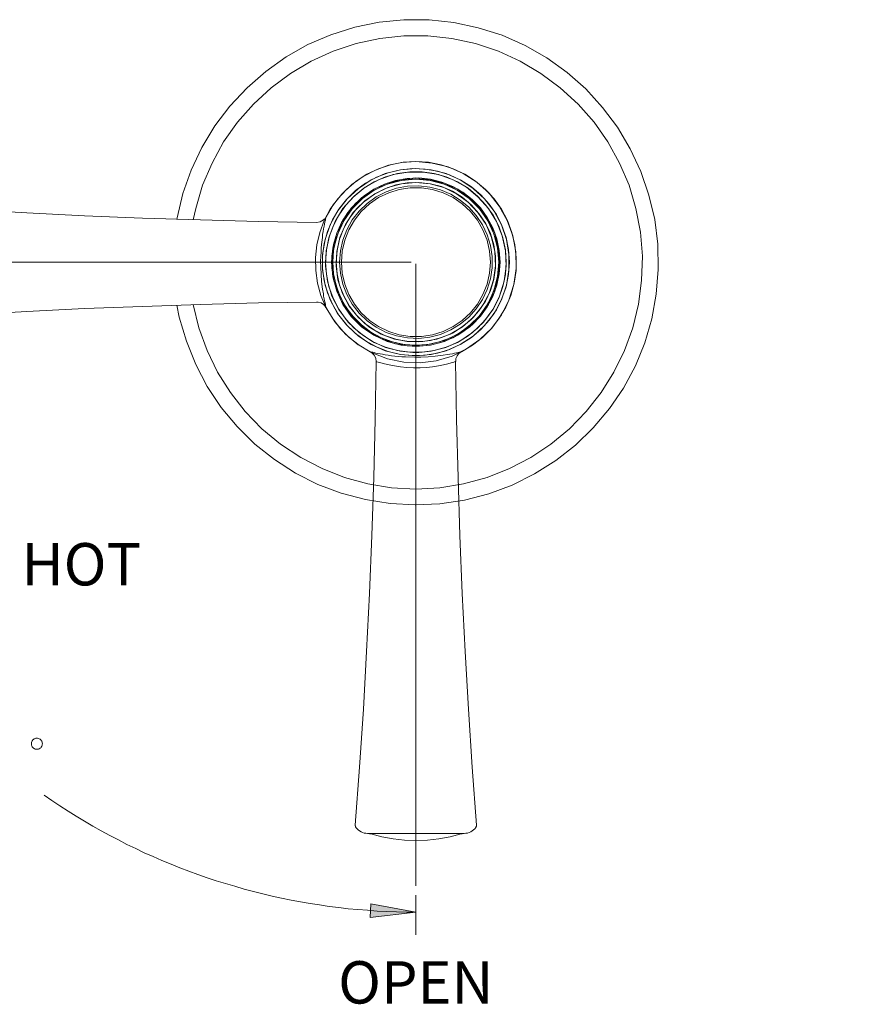
# Model space of a CAD drawing. Units: inches. Extents: x 2203.4 to 2237.2, y 754.4 to 774.7.
# Drawn here: x 2206.5 to 2211.2, y 769.3 to 774.7 of the extents above; entities that cross this region are included whole.
import ezdxf

# ---------------------------------------------------------------- set-up
doc = ezdxf.new("R2010")
doc.units = ezdxf.units.IN
doc.header["$MEASUREMENT"] = 0
for name, pattern in [('AI-Linetype-10', [36.000001, 18, -3.6, 3.6, -3.6, 3.6, -3.6]), ('AI-Linetype-11', [36.000001, 18, -3.6, 3.6, -3.6, 3.6, -3.6]), ('AI-Linetype-12', [36.000001, 18, -3.6, 3.6, -3.6, 3.6, -3.6]), ('AI-Linetype-13', [36.000001, 18, -3.6, 3.6, -3.6, 3.6, -3.6]), ('AI-Linetype-14', [36.000001, 18, -3.6, 3.6, -3.6, 3.6, -3.6]), ('AI-Linetype-15', [36.000001, 18, -3.6, 3.6, -3.6, 3.6, -3.6]), ('AI-Linetype-16', [36.000001, 18, -3.6, 3.6, -3.6, 3.6, -3.6]), ('AI-Linetype-17', [36.000001, 18, -3.6, 3.6, -3.6, 3.6, -3.6]), ('AI-Linetype-18', [36.000001, 18, -3.6, 3.6, -3.6, 3.6, -3.6]), ('AI-Linetype-19', [36.000001, 18, -3.6, 3.6, -3.6, 3.6, -3.6]), ('AI-Linetype-2', [54.000001, 43.200001, -3.6, 3.6, -3.6]), ('AI-Linetype-20', [36.000001, 18, -3.6, 3.6, -3.6, 3.6, -3.6]), ('AI-Linetype-21', [36.000001, 18, -3.6, 3.6, -3.6, 3.6, -3.6]), ('AI-Linetype-35', [36.000001, 18, -3.6, 3.6, -3.6, 3.6, -3.6]), ('AI-Linetype-36', [36.000001, 18, -3.6, 3.6, -3.6, 3.6, -3.6]), ('AI-Linetype-37', [36.000001, 18, -3.6, 3.6, -3.6, 3.6, -3.6]), ('AI-Linetype-38', [36.000001, 18, -3.6, 3.6, -3.6, 3.6, -3.6]), ('AI-Linetype-39', [36.000001, 18, -3.6, 3.6, -3.6, 3.6, -3.6]), ('AI-Linetype-4', [54.000001, 43.200001, -3.6, 3.6, -3.6]), ('AI-Linetype-40', [36.000001, 18, -3.6, 3.6, -3.6, 3.6, -3.6]), ('AI-Linetype-41', [36.000001, 18, -3.6, 3.6, -3.6, 3.6, -3.6]), ('AI-Linetype-42', [36.000001, 18, -3.6, 3.6, -3.6, 3.6, -3.6]), ('AI-Linetype-51', [36.000001, 18, -3.6, 3.6, -3.6, 3.6, -3.6]), ('AI-Linetype-52', [36.000001, 18, -3.6, 3.6, -3.6, 3.6, -3.6]), ('AI-Linetype-55', [36.000001, 18, -3.6, 3.6, -3.6, 3.6, -3.6]), ('AI-Linetype-56', [36.000001, 18, -3.6, 3.6, -3.6, 3.6, -3.6]), ('AI-Linetype-57', [36.000001, 18, -3.6, 3.6, -3.6, 3.6, -3.6]), ('AI-Linetype-58', [36.000001, 18, -3.6, 3.6, -3.6, 3.6, -3.6]), ('AI-Linetype-59', [36.000001, 18, -3.6, 3.6, -3.6, 3.6, -3.6]), ('AI-Linetype-60', [36.000001, 18, -3.6, 3.6, -3.6, 3.6, -3.6]), ('AI-Linetype-61', [36.000001, 18, -3.6, 3.6, -3.6, 3.6, -3.6]), ('AI-Linetype-62', [36.000001, 18, -3.6, 3.6, -3.6, 3.6, -3.6]), ('AI-Linetype-63', [36.000001, 18, -3.6, 3.6, -3.6, 3.6, -3.6]), ('AI-Linetype-64', [36.000001, 18, -3.6, 3.6, -3.6, 3.6, -3.6]), ('AI-Linetype-65', [36.000001, 18, -3.6, 3.6, -3.6, 3.6, -3.6]), ('AI-Linetype-66', [36.000001, 18, -3.6, 3.6, -3.6, 3.6, -3.6]), ('AI-Linetype-67', [36.000001, 18, -3.6, 3.6, -3.6, 3.6, -3.6]), ('AI-Linetype-81', [36.000001, 18, -3.6, 3.6, -3.6, 3.6, -3.6]), ('AI-Linetype-82', [36.000001, 18, -3.6, 3.6, -3.6, 3.6, -3.6]), ('AI-Linetype-83', [36.000001, 18, -3.6, 3.6, -3.6, 3.6, -3.6]), ('AI-Linetype-84', [36.000001, 18, -3.6, 3.6, -3.6, 3.6, -3.6]), ('AI-Linetype-85', [36.000001, 18, -3.6, 3.6, -3.6, 3.6, -3.6]), ('AI-Linetype-86', [36.000001, 18, -3.6, 3.6, -3.6, 3.6, -3.6]), ('AI-Linetype-87', [36.000001, 18, -3.6, 3.6, -3.6, 3.6, -3.6]), ('AI-Linetype-88', [36.000001, 18, -3.6, 3.6, -3.6, 3.6, -3.6]), ('AI-Linetype-9', [36.000001, 18, -3.6, 3.6, -3.6, 3.6, -3.6]), ('AI-Linetype-97', [36.000001, 18, -3.6, 3.6, -3.6, 3.6, -3.6]), ('AI-Linetype-98', [36.000001, 18, -3.6, 3.6, -3.6, 3.6, -3.6])]:
    doc.linetypes.add(name, pattern=pattern)
doc.layers.add('Layer 1', color=7, linetype='Continuous')

msp = doc.modelspace()

# ---------------------------------------------------------------- hatches: boundary and pattern name
at = {"layer": 'Layer 1', "true_color": 0xffffff}
h = msp.add_hatch(color=7, dxfattribs=at)
h.dxf.hatch_style = 2
h.paths.add_polyline_path([(2220.3041, 773.3895), (2220.3334, 773.137), (2220.2566, 773.1398)])
h.paths.add_polyline_path([(2216.7169, 769.8023), (2216.9666, 769.8498), (2216.9694, 769.773)])
h.paths.add_polyline_path([(2208.6482, 769.7898), (2208.3956, 769.7605), (2208.3984, 769.8372)])
h.paths.add_polyline_path([(2205.0484, 773.3895), (2205.0959, 773.1398), (2205.0191, 773.137)])

# ---------------------------------------------------------------- linework, layer by layer
at = {"layer": 'Layer 1', "color": 7, "lineweight": 18, "true_color": 0xffffff}
for points in [[(2209.0528, 772.1073), (2209.1825, 772.1561), (2209.3067, 772.2175), (2209.4239, 772.2915), (2209.5328, 772.3766), (2209.6318, 772.4728), (2209.7211, 772.5789), (2209.7992, 772.6933), (2209.8648, 772.8161), (2209.9165, 772.9444), (2209.9555, 773.077), (2209.9806, 773.2123), (2209.9918, 773.3505), (2209.989, 773.49), (2209.9723, 773.6267), (2209.9402, 773.7621), (2209.8955, 773.8918), (2209.8369, 774.0174), (2209.7658, 774.1374), (2209.6834, 774.2476), (2209.59, 774.3495), (2209.4867, 774.4415), (2209.3737, 774.5225), (2209.2537, 774.5908), (2209.1267, 774.6466), (2208.9942, 774.6885), (2208.8589, 774.7178), (2208.7221, 774.7331), (2208.5826, 774.7331), (2208.4459, 774.7192), (2208.3105, 774.6913), (2208.178, 774.6494), (2208.051, 774.595), (2207.9296, 774.5267), (2207.8166, 774.4471), (2207.7133, 774.3564), (2207.6185, 774.2546), (2207.5348, 774.1444), (2207.4636, 774.0258), (2207.4036, 773.9002), (2207.3576, 773.7704), (2207.3255, 773.6351), (2207.3241, 773.6267)], [(2207.4148, 773.6239), (2207.4287, 773.6881), (2207.4664, 773.8165), (2207.5194, 773.9392), (2207.5836, 774.0564), (2207.6603, 774.1653), (2207.7482, 774.2657), (2207.8473, 774.3564), (2207.9533, 774.436), (2208.0691, 774.5043), (2208.1905, 774.5587), (2208.3175, 774.602), (2208.4486, 774.6299), (2208.5812, 774.6439), (2208.7151, 774.6439), (2208.8477, 774.6299), (2208.9788, 774.602), (2209.1058, 774.5587), (2209.2272, 774.5043), (2209.3416, 774.436), (2209.449, 774.3564), (2209.5481, 774.2657), (2209.636, 774.1653), (2209.7127, 774.0564), (2209.7769, 773.9392), (2209.8299, 773.8165), (2209.8676, 773.6881), (2209.8927, 773.557), (2209.9039, 773.423), (2209.8997, 773.2891), (2209.8816, 773.1579), (2209.8509, 773.0268), (2209.8048, 772.9012), (2209.7462, 772.7812), (2209.6751, 772.6682), (2209.5928, 772.5635), (2209.4993, 772.4673), (2209.3974, 772.3821), (2209.2858, 772.3082), (2209.1672, 772.2468), (2209.043, 772.198), (2208.9133, 772.1631), (2208.7821, 772.1408), (2208.6482, 772.1338)], [(2208.6482, 773.9476), (2208.5714, 773.942), (2208.4975, 773.9267), (2208.4249, 773.9002), (2208.3566, 773.8653), (2208.2938, 773.8207), (2208.2394, 773.7676), (2208.1905, 773.7076), (2208.1515, 773.6421)], [(2208.1515, 773.137), (2208.1989, 773.0602), (2208.2589, 772.9919), (2208.3287, 772.9333), (2208.4068, 772.8872), (2208.4919, 772.8551), (2208.5812, 772.837), (2208.6719, 772.8328), (2208.7612, 772.844), (2208.8491, 772.8705), (2208.93, 772.9096), (2209.004, 772.9612), (2209.0695, 773.0254), (2209.1225, 773.0979), (2209.1644, 773.1802), (2209.1909, 773.2667), (2209.2049, 773.356), (2209.2021, 773.4467), (2209.1853, 773.536), (2209.1546, 773.6211), (2209.11, 773.7007), (2209.0542, 773.7718), (2208.9858, 773.8332), (2208.9105, 773.882), (2208.8268, 773.9183), (2208.7389, 773.9392), (2208.6482, 773.9476)], [(2208.0984, 773.61), (2207.7761, 773.6155), (2207.4552, 773.6239), (2207.1343, 773.6337), (2206.8134, 773.6476), (2206.4925, 773.663), (2206.1716, 773.6811), (2205.8507, 773.7021), (2205.5298, 773.7258)], [(2208.1431, 773.6309), (2208.1361, 773.6239), (2208.1194, 773.6142), (2208.0984, 773.61)], [(2208.1515, 773.6421), (2208.1515, 773.6421), (2208.1515, 773.6407), (2208.1501, 773.6337), (2208.1487, 773.6295), (2208.1473, 773.6211), (2208.1445, 773.6128), (2208.1417, 773.6016), (2208.1403, 773.589), (2208.1375, 773.5751), (2208.1347, 773.5597), (2208.1319, 773.543), (2208.1305, 773.5263), (2208.1263, 773.4886), (2208.1236, 773.4677), (2208.1236, 773.4467), (2208.1208, 773.3951), (2208.1222, 773.363), (2208.1236, 773.3225), (2208.1263, 773.2835), (2208.1319, 773.2402), (2208.1361, 773.2151), (2208.1375, 773.2012), (2208.1403, 773.1872), (2208.1431, 773.176), (2208.1459, 773.1649), (2208.1473, 773.1565), (2208.1487, 773.1481), (2208.1501, 773.1426), (2208.1515, 773.1398), (2208.1515, 773.137)], [(2205.5298, 773.0547), (2205.8507, 773.0784), (2206.1716, 773.0993), (2206.4925, 773.1174), (2206.8134, 773.1328), (2207.1343, 773.1454), (2207.4552, 773.1565), (2207.7761, 773.1649), (2208.0984, 773.1691)], [(2207.3241, 773.1523), (2207.338, 773.0854), (2207.3771, 772.9528), (2207.4287, 772.8244), (2207.4929, 772.7017), (2207.5696, 772.5859), (2207.6589, 772.4798), (2207.7566, 772.3821), (2207.8654, 772.297), (2207.9826, 772.2217), (2208.1054, 772.1589), (2208.2352, 772.1101), (2208.3691, 772.0752), (2208.5058, 772.0529), (2208.644, 772.0459), (2208.7821, 772.0515), (2208.9188, 772.0724), (2209.0528, 772.1073)], [(2208.6482, 772.1338), (2208.5142, 772.1408), (2208.3831, 772.1631), (2208.2533, 772.198), (2208.1291, 772.2468), (2208.0105, 772.3082), (2207.8989, 772.3821), (2207.7957, 772.4673), (2207.7036, 772.5635), (2207.6213, 772.6682), (2207.5501, 772.7812), (2207.4915, 772.9012), (2207.4455, 773.0268), (2207.4148, 773.1551)], [(2208.0984, 773.1691), (2208.1068, 773.1691), (2208.1236, 773.1649), (2208.1361, 773.1565), (2208.1445, 773.1481), (2208.1501, 773.1398), (2208.1515, 773.137)], [(2206.5804, 770.7232), (2206.579, 770.7288), (2206.579, 770.733), (2206.5762, 770.7372), (2206.5734, 770.7413), (2206.5706, 770.7455), (2206.5664, 770.7483), (2206.5623, 770.7511), (2206.5581, 770.7525), (2206.5525, 770.7539), (2206.5483, 770.7539), (2206.5427, 770.7539), (2206.5385, 770.7525), (2206.5344, 770.7497), (2206.5302, 770.7469), (2206.526, 770.7441), (2206.5232, 770.7399), (2206.5204, 770.7358), (2206.519, 770.7302), (2206.519, 770.726), (2206.519, 770.7204), (2206.519, 770.7162), (2206.5204, 770.7106), (2206.5232, 770.7065), (2206.526, 770.7023), (2206.5302, 770.6995), (2206.5344, 770.6967), (2206.5385, 770.6939), (2206.5427, 770.6925), (2206.5483, 770.6925), (2206.5525, 770.6925), (2206.5581, 770.6939), (2206.5623, 770.6953), (2206.5664, 770.6981), (2206.5706, 770.7009), (2206.5734, 770.7051), (2206.5762, 770.7092), (2206.579, 770.7134), (2206.579, 770.719), (2206.5804, 770.7232)], [(2206.5888, 770.4386), (2206.632, 770.4079), (2206.6767, 770.3786), (2206.7213, 770.3493), (2206.7674, 770.3214), (2206.8134, 770.2935), (2206.8595, 770.2669), (2206.9055, 770.2404), (2206.9529, 770.2153), (2207.0004, 770.1902), (2207.0478, 770.1651), (2207.0966, 770.1428), (2207.1441, 770.1191), (2207.1929, 770.0981), (2207.2418, 770.0758), (2207.292, 770.0563), (2207.3408, 770.0353), (2207.391, 770.0172), (2207.4413, 769.9991), (2207.4915, 769.9809), (2207.5431, 769.9642), (2207.5934, 769.9488), (2207.645, 769.9335), (2207.6966, 769.9181), (2207.7482, 769.9042), (2207.7999, 769.8916), (2207.8529, 769.8791), (2207.9045, 769.8679), (2207.9575, 769.8567), (2208.0091, 769.847), (2208.0622, 769.8386), (2208.1152, 769.8302), (2208.1682, 769.8219), (2208.2212, 769.8163), (2208.2742, 769.8093), (2208.3273, 769.8051), (2208.3803, 769.8009), (2208.4347, 769.7968), (2208.4877, 769.794), (2208.5407, 769.7926), (2208.5951, 769.7912), (2208.6482, 769.7898)], [(2208.6482, 769.8847), (2208.6482, 769.6642)], [(2208.6482, 769.7898), (2208.3956, 769.7605), (2208.3984, 769.8372), (2208.6482, 769.7898)]]:
    msp.add_lwpolyline(points, dxfattribs=at)
at = {"layer": 'Layer 1', "color": 7, "linetype": 'AI-Linetype-16', "lineweight": 18, "true_color": 0xffffff}
msp.add_lwpolyline([(2208.6488, 773.9477), (2208.5782, 773.9432), (2208.5086, 773.9298), (2208.4414, 773.9077), (2208.3774, 773.8772), (2208.3179, 773.8388), (2208.2637, 773.7932), (2208.2158, 773.7411), (2208.1748, 773.6833), (2208.1415, 773.6208), (2208.1164, 773.5546), (2208.0999, 773.4857), (2208.0923, 773.4153), (2208.0936, 773.3445), (2208.104, 773.2744), (2208.1231, 773.2062), (2208.1507, 773.141), (2208.1864, 773.0799), (2208.2296, 773.0237), (2208.2795, 772.9735), (2208.3354, 772.93), (2208.3964, 772.894)], dxfattribs=at)
at = {"layer": 'Layer 1', "color": 7, "linetype": 'AI-Linetype-62', "lineweight": 18, "true_color": 0xffffff}
msp.add_lwpolyline([(2208.6488, 773.9477), (2208.5782, 773.9432), (2208.5086, 773.9298), (2208.4414, 773.9077), (2208.3774, 773.8772), (2208.3179, 773.8388), (2208.2637, 773.7932), (2208.2158, 773.7411), (2208.1748, 773.6833), (2208.1415, 773.6208), (2208.1164, 773.5546), (2208.0999, 773.4857), (2208.0923, 773.4153), (2208.0936, 773.3445), (2208.104, 773.2744), (2208.1231, 773.2062), (2208.1507, 773.141), (2208.1864, 773.0799), (2208.2296, 773.0237), (2208.2795, 772.9735), (2208.3354, 772.93), (2208.3964, 772.894)], dxfattribs=at)
at = {"layer": 'Layer 1', "color": 8, "lineweight": 18, "true_color": 0x808080}
for points in [[(2208.6482, 772.8719), (2208.5631, 772.8789), (2208.4793, 772.8998), (2208.4012, 772.9347), (2208.33, 772.9807), (2208.2673, 773.0393), (2208.2142, 773.1063), (2208.1738, 773.1816), (2208.1459, 773.2626), (2208.1319, 773.3477), (2208.1319, 773.4328), (2208.1459, 773.5165), (2208.1738, 773.5974), (2208.2142, 773.6728), (2208.2673, 773.7411), (2208.33, 773.7983), (2208.4012, 773.8458), (2208.4793, 773.8806), (2208.5631, 773.9016), (2208.6482, 773.9086), (2208.7333, 773.9016), (2208.817, 773.8806), (2208.8951, 773.8458), (2208.9663, 773.7983), (2209.0291, 773.7411), (2209.0821, 773.6728), (2209.1225, 773.5974), (2209.1505, 773.5165), (2209.1644, 773.4328), (2209.1644, 773.3477), (2209.1505, 773.2626), (2209.1225, 773.1816), (2209.0821, 773.1063), (2209.0291, 773.0393), (2208.9663, 772.9807), (2208.8951, 772.9347), (2208.817, 772.8998), (2208.7333, 772.8789), (2208.6482, 772.8719)], [(2208.6482, 772.8886), (2208.5631, 772.897), (2208.4807, 772.9179), (2208.404, 772.9528), (2208.3342, 773.0002), (2208.2728, 773.0588), (2208.2212, 773.1272), (2208.1835, 773.2026), (2208.1584, 773.2849), (2208.1473, 773.3686), (2208.1515, 773.4537), (2208.1696, 773.536), (2208.2017, 773.6155), (2208.2449, 773.6881), (2208.3021, 773.7509), (2208.3677, 773.8053), (2208.4417, 773.8458), (2208.5226, 773.8751), (2208.6063, 773.889), (2208.69, 773.889), (2208.7737, 773.8751), (2208.8547, 773.8458), (2208.9286, 773.8053), (2208.9942, 773.7509), (2209.0514, 773.6881), (2209.0946, 773.6155), (2209.1267, 773.536), (2209.1449, 773.4537), (2209.1491, 773.3686), (2209.1379, 773.2849), (2209.1128, 773.2026), (2209.0751, 773.1272), (2209.0235, 773.0588), (2208.9621, 773.0002), (2208.8923, 772.9528), (2208.8156, 772.9179), (2208.7333, 772.897), (2208.6482, 772.8886)], [(2208.6482, 772.9235), (2208.7291, 772.9305), (2208.8072, 772.9514), (2208.8812, 772.9863), (2208.9481, 773.0323), (2209.0054, 773.0895), (2209.0514, 773.1565), (2209.0863, 773.2305), (2209.1072, 773.3086), (2209.1142, 773.3895), (2209.1072, 773.4704), (2209.0863, 773.55), (2209.0514, 773.6225), (2209.0054, 773.6895), (2208.9481, 773.7467), (2208.8812, 773.7941), (2208.8072, 773.8276), (2208.7291, 773.8486), (2208.6482, 773.8569), (2208.5672, 773.8486), (2208.4891, 773.8276), (2208.4152, 773.7941), (2208.3482, 773.7467), (2208.291, 773.6895), (2208.2449, 773.6225), (2208.2101, 773.55), (2208.1891, 773.4704), (2208.1822, 773.3895), (2208.1891, 773.3086), (2208.2101, 773.2305), (2208.2449, 773.1565), (2208.291, 773.0895), (2208.3482, 773.0323), (2208.4152, 772.9863), (2208.4891, 772.9514), (2208.5672, 772.9305), (2208.6482, 772.9235)], [(2208.6482, 772.9291), (2208.5686, 772.9361), (2208.4905, 772.957), (2208.4179, 772.9905), (2208.3524, 773.0365), (2208.2952, 773.0937), (2208.2491, 773.1593), (2208.2156, 773.2319), (2208.1947, 773.31), (2208.1877, 773.3895), (2208.1947, 773.4704), (2208.2156, 773.5472), (2208.2491, 773.6197), (2208.2952, 773.6853), (2208.3524, 773.7425), (2208.4179, 773.7886), (2208.4905, 773.822), (2208.5686, 773.843), (2208.6482, 773.85), (2208.7277, 773.843), (2208.8058, 773.822), (2208.8784, 773.7886), (2208.944, 773.7425), (2209.0012, 773.6853), (2209.0472, 773.6197), (2209.0807, 773.5472), (2209.1016, 773.4704), (2209.1086, 773.3895), (2209.1016, 773.31), (2209.0807, 773.2319), (2209.0472, 773.1593), (2209.0012, 773.0937), (2208.944, 773.0365), (2208.8784, 772.9905), (2208.8058, 772.957), (2208.7277, 772.9361), (2208.6482, 772.9291)], [(2208.6482, 773.8318), (2208.5686, 773.8248), (2208.4933, 773.8039), (2208.4221, 773.769), (2208.358, 773.723), (2208.3021, 773.6658), (2208.2589, 773.5988), (2208.2282, 773.5263), (2208.2101, 773.4495), (2208.2073, 773.37), (2208.217, 773.2919), (2208.2422, 773.2165), (2208.2798, 773.1468), (2208.3287, 773.0854), (2208.3887, 773.0323), (2208.457, 772.9919), (2208.531, 772.964), (2208.6091, 772.95), (2208.6872, 772.95), (2208.7654, 772.964), (2208.8393, 772.9919), (2208.9077, 773.0323), (2208.9677, 773.0854), (2209.0165, 773.1468), (2209.0542, 773.2165), (2209.0793, 773.2919), (2209.0891, 773.37), (2209.0863, 773.4495), (2209.0681, 773.5263), (2209.0374, 773.5988), (2208.9928, 773.6658), (2208.9384, 773.723), (2208.8742, 773.769), (2208.803, 773.8039), (2208.7277, 773.8248), (2208.6482, 773.8318)]]:
    msp.add_lwpolyline(points, dxfattribs=at)
at = {"layer": 'Layer 1', "color": 7, "linetype": 'AI-Linetype-42', "lineweight": 18, "true_color": 0xffffff}
msp.add_lwpolyline([(2209.167, 773.3906), (2209.1623, 773.3215), (2209.1486, 773.2537), (2209.1258, 773.1883), (2209.0946, 773.1266), (2209.0555, 773.0695), (2209.009, 773.0182), (2208.9562, 772.9735), (2208.8978, 772.9362), (2208.8351, 772.9071), (2208.7689, 772.8866), (2208.7007, 772.8751), (2208.6315, 772.8728), (2208.5627, 772.8797), (2208.4953, 772.8957), (2208.4307, 772.9206), (2208.37, 772.9539), (2208.3143, 772.9949), (2208.2646, 773.043), (2208.2217, 773.0974), (2208.1864, 773.1569), (2208.1594, 773.2206), (2208.1411, 773.2874), (2208.1319, 773.356), (2208.1319, 773.4252), (2208.1411, 773.4938), (2208.1594, 773.5606), (2208.1864, 773.6243), (2208.2217, 773.6838), (2208.2646, 773.7382), (2208.3143, 773.7863), (2208.37, 773.8273), (2208.4307, 773.8606), (2208.4953, 773.8855), (2208.5627, 773.9015), (2208.6315, 773.9085), (2208.7007, 773.9061), (2208.7689, 773.8946), (2208.8351, 773.8741), (2208.8978, 773.845), (2208.9562, 773.8077), (2209.009, 773.7631), (2209.0555, 773.7117), (2209.0946, 773.6547), (2209.1258, 773.5929), (2209.1486, 773.5275), (2209.1623, 773.4597), (2209.167, 773.3906)], dxfattribs=at)
at = {"layer": 'Layer 1', "color": 7, "linetype": 'AI-Linetype-88', "lineweight": 18, "true_color": 0xffffff}
msp.add_lwpolyline([(2209.167, 773.3906), (2209.1623, 773.3215), (2209.1486, 773.2537), (2209.1258, 773.1883), (2209.0946, 773.1266), (2209.0555, 773.0695), (2209.009, 773.0182), (2208.9562, 772.9735), (2208.8978, 772.9362), (2208.8351, 772.9071), (2208.7689, 772.8866), (2208.7007, 772.8751), (2208.6315, 772.8728), (2208.5627, 772.8797), (2208.4953, 772.8957), (2208.4307, 772.9206), (2208.37, 772.9539), (2208.3143, 772.9949), (2208.2646, 773.043), (2208.2217, 773.0974), (2208.1864, 773.1569), (2208.1594, 773.2206), (2208.1411, 773.2874), (2208.1319, 773.356), (2208.1319, 773.4252), (2208.1411, 773.4938), (2208.1594, 773.5606), (2208.1864, 773.6243), (2208.2217, 773.6838), (2208.2646, 773.7382), (2208.3143, 773.7863), (2208.37, 773.8273), (2208.4307, 773.8606), (2208.4953, 773.8855), (2208.5627, 773.9015), (2208.6315, 773.9085), (2208.7007, 773.9061), (2208.7689, 773.8946), (2208.8351, 773.8741), (2208.8978, 773.845), (2208.9562, 773.8077), (2209.009, 773.7631), (2209.0555, 773.7117), (2209.0946, 773.6547), (2209.1258, 773.5929), (2209.1486, 773.5275), (2209.1623, 773.4597), (2209.167, 773.3906)], dxfattribs=at)
at = {"layer": 'Layer 1', "color": 7, "linetype": 'AI-Linetype-15', "lineweight": 18, "true_color": 0xffffff}
msp.add_lwpolyline([(2208.9012, 772.8939), (2208.9622, 772.9299), (2209.0181, 772.9734), (2209.068, 773.0236), (2209.1112, 773.0798), (2209.1469, 773.141), (2209.1745, 773.2062), (2209.1937, 773.2744), (2209.204, 773.3444), (2209.2054, 773.4152), (2209.1978, 773.4856), (2209.1813, 773.5545), (2209.1562, 773.6208), (2209.1229, 773.6833), (2209.0819, 773.741), (2209.034, 773.7932), (2208.9798, 773.8388), (2208.9203, 773.8771), (2208.8563, 773.9077), (2208.7891, 773.9298), (2208.7195, 773.9432), (2208.6488, 773.9477)], dxfattribs=at)
at = {"layer": 'Layer 1', "color": 7, "linetype": 'AI-Linetype-61', "lineweight": 18, "true_color": 0xffffff}
msp.add_lwpolyline([(2208.9012, 772.8939), (2208.9622, 772.9299), (2209.0181, 772.9734), (2209.068, 773.0236), (2209.1112, 773.0798), (2209.1469, 773.141), (2209.1745, 773.2062), (2209.1937, 773.2744), (2209.204, 773.3444), (2209.2054, 773.4152), (2209.1978, 773.4856), (2209.1813, 773.5545), (2209.1562, 773.6208), (2209.1229, 773.6833), (2209.0819, 773.741), (2209.034, 773.7932), (2208.9798, 773.8388), (2208.9203, 773.8771), (2208.8563, 773.9077), (2208.7891, 773.9298), (2208.7195, 773.9432), (2208.6488, 773.9477)], dxfattribs=at)
at = {"layer": 'Layer 1', "color": 7, "linetype": 'AI-Linetype-40', "lineweight": 18, "true_color": 0xffffff}
msp.add_lwpolyline([(2209.1495, 773.3906), (2209.1449, 773.3224), (2209.131, 773.2555), (2209.1081, 773.1911), (2209.0766, 773.1304), (2209.0372, 773.0746), (2208.9906, 773.0247), (2208.9376, 772.9815), (2208.8792, 772.946), (2208.8165, 772.9188), (2208.7507, 772.9004), (2208.683, 772.8911), (2208.6147, 772.8911), (2208.547, 772.9004), (2208.4812, 772.9188), (2208.4185, 772.946), (2208.3601, 772.9815), (2208.3071, 773.0247), (2208.2604, 773.0746), (2208.221, 773.1304), (2208.1896, 773.1911), (2208.1667, 773.2555), (2208.1528, 773.3224), (2208.1481, 773.3906), (2208.1528, 773.4588), (2208.1667, 773.5257), (2208.1896, 773.5901), (2208.221, 773.6508), (2208.2604, 773.7066), (2208.3071, 773.7565), (2208.3601, 773.7997), (2208.4185, 773.8352), (2208.4812, 773.8624), (2208.547, 773.8808), (2208.6147, 773.8901), (2208.683, 773.8901), (2208.7507, 773.8808), (2208.8165, 773.8624), (2208.8792, 773.8352), (2208.9376, 773.7997), (2208.9906, 773.7565), (2209.0372, 773.7066), (2209.0766, 773.6508), (2209.1081, 773.5901), (2209.131, 773.5257), (2209.1449, 773.4588), (2209.1495, 773.3906)], dxfattribs=at)
at = {"layer": 'Layer 1', "color": 7, "linetype": 'AI-Linetype-86', "lineweight": 18, "true_color": 0xffffff}
msp.add_lwpolyline([(2209.1495, 773.3906), (2209.1449, 773.3224), (2209.131, 773.2555), (2209.1081, 773.1911), (2209.0766, 773.1304), (2209.0372, 773.0746), (2208.9906, 773.0247), (2208.9376, 772.9815), (2208.8792, 772.946), (2208.8165, 772.9188), (2208.7507, 772.9004), (2208.683, 772.8911), (2208.6147, 772.8911), (2208.547, 772.9004), (2208.4812, 772.9188), (2208.4185, 772.946), (2208.3601, 772.9815), (2208.3071, 773.0247), (2208.2604, 773.0746), (2208.221, 773.1304), (2208.1896, 773.1911), (2208.1667, 773.2555), (2208.1528, 773.3224), (2208.1481, 773.3906), (2208.1528, 773.4588), (2208.1667, 773.5257), (2208.1896, 773.5901), (2208.221, 773.6508), (2208.2604, 773.7066), (2208.3071, 773.7565), (2208.3601, 773.7997), (2208.4185, 773.8352), (2208.4812, 773.8624), (2208.547, 773.8808), (2208.6147, 773.8901), (2208.683, 773.8901), (2208.7507, 773.8808), (2208.8165, 773.8624), (2208.8792, 773.8352), (2208.9376, 773.7997), (2208.9906, 773.7565), (2209.0372, 773.7066), (2209.0766, 773.6508), (2209.1081, 773.5901), (2209.131, 773.5257), (2209.1449, 773.4588), (2209.1495, 773.3906)], dxfattribs=at)
at = {"layer": 'Layer 1', "color": 7, "linetype": 'AI-Linetype-39', "lineweight": 18, "true_color": 0xffffff}
msp.add_lwpolyline([(2209.1152, 773.3906), (2209.1107, 773.4555), (2209.0971, 773.5191), (2209.0749, 773.5803), (2209.0443, 773.6377), (2209.0061, 773.6904), (2208.9609, 773.7372), (2208.9096, 773.7772), (2208.8533, 773.8098), (2208.7929, 773.8341), (2208.7298, 773.8499), (2208.6651, 773.8567), (2208.6001, 773.8544), (2208.536, 773.8431), (2208.4741, 773.823), (2208.4156, 773.7945), (2208.3617, 773.7581), (2208.3134, 773.7146), (2208.2716, 773.6647), (2208.2371, 773.6095), (2208.2106, 773.5501), (2208.1927, 773.4876), (2208.1836, 773.4231), (2208.1836, 773.3581), (2208.1927, 773.2936), (2208.2106, 773.2311), (2208.2371, 773.1717), (2208.2716, 773.1165), (2208.3134, 773.0666), (2208.3617, 773.0231), (2208.4156, 772.9867), (2208.4741, 772.9582), (2208.536, 772.9381), (2208.6001, 772.9268), (2208.6651, 772.9245), (2208.7298, 772.9313), (2208.7929, 772.9471), (2208.8533, 772.9714), (2208.9096, 773.004), (2208.9609, 773.044), (2209.0061, 773.0908), (2209.0443, 773.1435), (2209.0749, 773.2009), (2209.0971, 773.2621), (2209.1107, 773.3257), (2209.1152, 773.3906)], dxfattribs=at)
at = {"layer": 'Layer 1', "color": 7, "linetype": 'AI-Linetype-85', "lineweight": 18, "true_color": 0xffffff}
msp.add_lwpolyline([(2209.1152, 773.3906), (2209.1107, 773.4555), (2209.0971, 773.5191), (2209.0749, 773.5803), (2209.0443, 773.6377), (2209.0061, 773.6904), (2208.9609, 773.7372), (2208.9096, 773.7772), (2208.8533, 773.8098), (2208.7929, 773.8341), (2208.7298, 773.8499), (2208.6651, 773.8567), (2208.6001, 773.8544), (2208.536, 773.8431), (2208.4741, 773.823), (2208.4156, 773.7945), (2208.3617, 773.7581), (2208.3134, 773.7146), (2208.2716, 773.6647), (2208.2371, 773.6095), (2208.2106, 773.5501), (2208.1927, 773.4876), (2208.1836, 773.4231), (2208.1836, 773.3581), (2208.1927, 773.2936), (2208.2106, 773.2311), (2208.2371, 773.1717), (2208.2716, 773.1165), (2208.3134, 773.0666), (2208.3617, 773.0231), (2208.4156, 772.9867), (2208.4741, 772.9582), (2208.536, 772.9381), (2208.6001, 772.9268), (2208.6651, 772.9245), (2208.7298, 772.9313), (2208.7929, 772.9471), (2208.8533, 772.9714), (2208.9096, 773.004), (2208.9609, 773.044), (2209.0061, 773.0908), (2209.0443, 773.1435), (2209.0749, 773.2009), (2209.0971, 773.2621), (2209.1107, 773.3257), (2209.1152, 773.3906)], dxfattribs=at)
at = {"layer": 'Layer 1', "color": 7, "linetype": 'AI-Linetype-38', "lineweight": 18, "true_color": 0xffffff}
msp.add_lwpolyline([(2209.1093, 773.3906), (2209.1046, 773.3251), (2209.0906, 773.2609), (2209.0677, 773.1993), (2209.0362, 773.1417), (2208.9968, 773.0891), (2208.9504, 773.0426), (2208.8978, 773.0033), (2208.8401, 772.9718), (2208.7786, 772.9488), (2208.7144, 772.9348), (2208.6488, 772.9302), (2208.5833, 772.9348), (2208.5191, 772.9488), (2208.4576, 772.9718), (2208.3999, 773.0033), (2208.3473, 773.0426), (2208.3008, 773.0891), (2208.2615, 773.1417), (2208.23, 773.1993), (2208.207, 773.2609), (2208.1931, 773.3251), (2208.1884, 773.3906), (2208.1931, 773.4561), (2208.207, 773.5203), (2208.23, 773.5819), (2208.2615, 773.6395), (2208.3008, 773.6921), (2208.3473, 773.7386), (2208.3999, 773.778), (2208.4576, 773.8094), (2208.5191, 773.8324), (2208.5833, 773.8464), (2208.6488, 773.8511), (2208.7144, 773.8464), (2208.7786, 773.8324), (2208.8401, 773.8094), (2208.8978, 773.778), (2208.9504, 773.7386), (2208.9968, 773.6921), (2209.0362, 773.6395), (2209.0677, 773.5819), (2209.0906, 773.5203), (2209.1046, 773.4561), (2209.1093, 773.3906)], dxfattribs=at)
at = {"layer": 'Layer 1', "color": 7, "linetype": 'AI-Linetype-84', "lineweight": 18, "true_color": 0xffffff}
msp.add_lwpolyline([(2209.1093, 773.3906), (2209.1046, 773.3251), (2209.0906, 773.2609), (2209.0677, 773.1993), (2209.0362, 773.1417), (2208.9968, 773.0891), (2208.9504, 773.0426), (2208.8978, 773.0033), (2208.8401, 772.9718), (2208.7786, 772.9488), (2208.7144, 772.9348), (2208.6488, 772.9302), (2208.5833, 772.9348), (2208.5191, 772.9488), (2208.4576, 772.9718), (2208.3999, 773.0033), (2208.3473, 773.0426), (2208.3008, 773.0891), (2208.2615, 773.1417), (2208.23, 773.1993), (2208.207, 773.2609), (2208.1931, 773.3251), (2208.1884, 773.3906), (2208.1931, 773.4561), (2208.207, 773.5203), (2208.23, 773.5819), (2208.2615, 773.6395), (2208.3008, 773.6921), (2208.3473, 773.7386), (2208.3999, 773.778), (2208.4576, 773.8094), (2208.5191, 773.8324), (2208.5833, 773.8464), (2208.6488, 773.8511), (2208.7144, 773.8464), (2208.7786, 773.8324), (2208.8401, 773.8094), (2208.8978, 773.778), (2208.9504, 773.7386), (2208.9968, 773.6921), (2209.0362, 773.6395), (2209.0677, 773.5819), (2209.0906, 773.5203), (2209.1046, 773.4561), (2209.1093, 773.3906)], dxfattribs=at)
at = {"layer": 'Layer 1', "color": 7, "linetype": 'AI-Linetype-37', "lineweight": 18, "true_color": 0xffffff}
msp.add_lwpolyline([(2208.2072, 773.3906), (2208.2119, 773.3263), (2208.2259, 773.2634), (2208.2489, 773.2031), (2208.2805, 773.1469), (2208.3199, 773.0959), (2208.3663, 773.0511), (2208.4188, 773.0136), (2208.4761, 772.9841), (2208.5371, 772.9633), (2208.6005, 772.9516), (2208.665, 772.9492), (2208.7291, 772.9563), (2208.7914, 772.9726), (2208.8508, 772.9978), (2208.9058, 773.0314), (2208.9554, 773.0726), (2208.9984, 773.1207), (2209.034, 773.1744), (2209.0614, 773.2328), (2209.0799, 773.2946), (2209.0893, 773.3584), (2209.0893, 773.4229), (2209.0799, 773.4866), (2209.0614, 773.5484), (2209.034, 773.6068), (2208.9984, 773.6605), (2208.9554, 773.7086), (2208.9058, 773.7498), (2208.8508, 773.7834), (2208.7914, 773.8086), (2208.7291, 773.8249), (2208.665, 773.832), (2208.6005, 773.8296), (2208.5371, 773.8179), (2208.4761, 773.7971), (2208.4188, 773.7676), (2208.3663, 773.7301), (2208.3199, 773.6853), (2208.2805, 773.6343), (2208.2489, 773.5781), (2208.2259, 773.5179), (2208.2119, 773.4549), (2208.2072, 773.3906)], dxfattribs=at)
at = {"layer": 'Layer 1', "color": 7, "linetype": 'AI-Linetype-83', "lineweight": 18, "true_color": 0xffffff}
msp.add_lwpolyline([(2208.2072, 773.3906), (2208.2119, 773.3263), (2208.2259, 773.2634), (2208.2489, 773.2031), (2208.2805, 773.1469), (2208.3199, 773.0959), (2208.3663, 773.0511), (2208.4188, 773.0136), (2208.4761, 772.9841), (2208.5371, 772.9633), (2208.6005, 772.9516), (2208.665, 772.9492), (2208.7291, 772.9563), (2208.7914, 772.9726), (2208.8508, 772.9978), (2208.9058, 773.0314), (2208.9554, 773.0726), (2208.9984, 773.1207), (2209.034, 773.1744), (2209.0614, 773.2328), (2209.0799, 773.2946), (2209.0893, 773.3584), (2209.0893, 773.4229), (2209.0799, 773.4866), (2209.0614, 773.5484), (2209.034, 773.6068), (2208.9984, 773.6605), (2208.9554, 773.7086), (2208.9058, 773.7498), (2208.8508, 773.7834), (2208.7914, 773.8086), (2208.7291, 773.8249), (2208.665, 773.832), (2208.6005, 773.8296), (2208.5371, 773.8179), (2208.4761, 773.7971), (2208.4188, 773.7676), (2208.3663, 773.7301), (2208.3199, 773.6853), (2208.2805, 773.6343), (2208.2489, 773.5781), (2208.2259, 773.5179), (2208.2119, 773.4549), (2208.2072, 773.3906)], dxfattribs=at)
at = {"layer": 'Layer 1', "color": 7, "linetype": 'AI-Linetype-36', "lineweight": 18, "true_color": 0xffffff}
msp.add_lwpolyline([(2208.226, 773.3906), (2208.2305, 773.4522), (2208.2439, 773.5124), (2208.266, 773.5701), (2208.2962, 773.6239), (2208.3339, 773.6728), (2208.3784, 773.7156), (2208.4286, 773.7515), (2208.4835, 773.7798), (2208.5419, 773.7997), (2208.6026, 773.8109), (2208.6643, 773.8132), (2208.7256, 773.8064), (2208.7854, 773.7908), (2208.8422, 773.7667), (2208.8949, 773.7345), (2208.9423, 773.695), (2208.9835, 773.649), (2209.0176, 773.5975), (2209.0438, 773.5417), (2209.0616, 773.4825), (2209.0706, 773.4215), (2209.0706, 773.3597), (2209.0616, 773.2987), (2209.0438, 773.2396), (2209.0176, 773.1837), (2208.9835, 773.1322), (2208.9423, 773.0862), (2208.8949, 773.0467), (2208.8422, 773.0146), (2208.7854, 772.9904), (2208.7256, 772.9748), (2208.6643, 772.968), (2208.6026, 772.9703), (2208.5419, 772.9815), (2208.4835, 773.0014), (2208.4286, 773.0297), (2208.3784, 773.0656), (2208.3339, 773.1084), (2208.2962, 773.1573), (2208.266, 773.2111), (2208.2439, 773.2688), (2208.2305, 773.329), (2208.226, 773.3906)], dxfattribs=at)
at = {"layer": 'Layer 1', "color": 7, "linetype": 'AI-Linetype-82', "lineweight": 18, "true_color": 0xffffff}
msp.add_lwpolyline([(2208.226, 773.3906), (2208.2305, 773.4522), (2208.2439, 773.5124), (2208.266, 773.5701), (2208.2962, 773.6239), (2208.3339, 773.6728), (2208.3784, 773.7156), (2208.4286, 773.7515), (2208.4835, 773.7798), (2208.5419, 773.7997), (2208.6026, 773.8109), (2208.6643, 773.8132), (2208.7256, 773.8064), (2208.7854, 773.7908), (2208.8422, 773.7667), (2208.8949, 773.7345), (2208.9423, 773.695), (2208.9835, 773.649), (2209.0176, 773.5975), (2209.0438, 773.5417), (2209.0616, 773.4825), (2209.0706, 773.4215), (2209.0706, 773.3597), (2209.0616, 773.2987), (2209.0438, 773.2396), (2209.0176, 773.1837), (2208.9835, 773.1322), (2208.9423, 773.0862), (2208.8949, 773.0467), (2208.8422, 773.0146), (2208.7854, 772.9904), (2208.7256, 772.9748), (2208.6643, 772.968), (2208.6026, 772.9703), (2208.5419, 772.9815), (2208.4835, 773.0014), (2208.4286, 773.0297), (2208.3784, 773.0656), (2208.3339, 773.1084), (2208.2962, 773.1573), (2208.266, 773.2111), (2208.2439, 773.2688), (2208.2305, 773.329), (2208.226, 773.3906)], dxfattribs=at)
at = {"layer": 'Layer 1', "color": 7, "linetype": 'AI-Linetype-35', "lineweight": 18, "true_color": 0xffffff}
msp.add_lwpolyline([(2209.0614, 773.3906), (2209.0568, 773.4521), (2209.0431, 773.5122), (2209.0205, 773.5696), (2208.9897, 773.623), (2208.9513, 773.6712), (2208.9061, 773.7132), (2208.8551, 773.7479), (2208.7996, 773.7746), (2208.7406, 773.7928), (2208.6797, 773.802), (2208.618, 773.802), (2208.557, 773.7928), (2208.4981, 773.7746), (2208.4426, 773.7479), (2208.3916, 773.7132), (2208.3464, 773.6712), (2208.308, 773.623), (2208.2771, 773.5696), (2208.2546, 773.5122), (2208.2409, 773.4521), (2208.2363, 773.3906), (2208.2409, 773.3291), (2208.2546, 773.269), (2208.2771, 773.2116), (2208.308, 773.1582), (2208.3464, 773.11), (2208.3916, 773.068), (2208.4426, 773.0333), (2208.4981, 773.0066), (2208.557, 772.9884), (2208.618, 772.9792), (2208.6797, 772.9792), (2208.7406, 772.9884), (2208.7996, 773.0066), (2208.8551, 773.0333), (2208.9061, 773.068), (2208.9513, 773.11), (2208.9897, 773.1582), (2209.0205, 773.2116), (2209.0431, 773.269), (2209.0568, 773.3291), (2209.0614, 773.3906)], dxfattribs=at)
at = {"layer": 'Layer 1', "color": 7, "linetype": 'AI-Linetype-81', "lineweight": 18, "true_color": 0xffffff}
msp.add_lwpolyline([(2209.0614, 773.3906), (2209.0568, 773.4521), (2209.0431, 773.5122), (2209.0205, 773.5696), (2208.9897, 773.623), (2208.9513, 773.6712), (2208.9061, 773.7132), (2208.8551, 773.7479), (2208.7996, 773.7746), (2208.7406, 773.7928), (2208.6797, 773.802), (2208.618, 773.802), (2208.557, 773.7928), (2208.4981, 773.7746), (2208.4426, 773.7479), (2208.3916, 773.7132), (2208.3464, 773.6712), (2208.308, 773.623), (2208.2771, 773.5696), (2208.2546, 773.5122), (2208.2409, 773.4521), (2208.2363, 773.3906), (2208.2409, 773.3291), (2208.2546, 773.269), (2208.2771, 773.2116), (2208.308, 773.1582), (2208.3464, 773.11), (2208.3916, 773.068), (2208.4426, 773.0333), (2208.4981, 773.0066), (2208.557, 772.9884), (2208.618, 772.9792), (2208.6797, 772.9792), (2208.7406, 772.9884), (2208.7996, 773.0066), (2208.8551, 773.0333), (2208.9061, 773.068), (2208.9513, 773.11), (2208.9897, 773.1582), (2209.0205, 773.2116), (2209.0431, 773.269), (2209.0568, 773.3291), (2209.0614, 773.3906)], dxfattribs=at)
at = {"layer": 'Layer 1', "color": 7, "linetype": 'AI-Linetype-4', "lineweight": 18, "true_color": 0xffffff}
msp.add_lwpolyline([(2208.6223, 773.3906), (2205.1941, 773.3906)], dxfattribs=at)
at = {"layer": 'Layer 1', "color": 7, "linetype": 'AI-Linetype-2', "lineweight": 18, "true_color": 0xffffff}
msp.add_lwpolyline([(2208.6488, 773.3802), (2208.6488, 769.9359)], dxfattribs=at)
at = {"layer": 'Layer 1', "color": 7, "linetype": 'AI-Linetype-18', "lineweight": 18, "true_color": 0xffffff}
msp.add_lwpolyline([(2208.3962, 772.8937), (2208.4047, 772.8888), (2208.418, 772.875), (2208.4263, 772.8577), (2208.4283, 772.8401)], dxfattribs=at)
at = {"layer": 'Layer 1', "color": 7, "linetype": 'AI-Linetype-64', "lineweight": 18, "true_color": 0xffffff}
msp.add_lwpolyline([(2208.3962, 772.8937), (2208.4047, 772.8888), (2208.418, 772.875), (2208.4263, 772.8577), (2208.4283, 772.8401)], dxfattribs=at)
at = {"layer": 'Layer 1', "color": 7, "linetype": 'AI-Linetype-52', "lineweight": 18, "true_color": 0xffffff}
msp.add_lwpolyline([(2208.3964, 772.894), (2208.3968, 772.8939), (2208.3984, 772.8935), (2208.4048, 772.892), (2208.4097, 772.8909), (2208.4172, 772.8891), (2208.4265, 772.8871), (2208.4375, 772.8848), (2208.4503, 772.8824), (2208.4638, 772.8799), (2208.4788, 772.8774), (2208.4952, 772.8749), (2208.5131, 772.8724), (2208.5505, 772.8683), (2208.5708, 772.8667), (2208.592, 772.8653), (2208.6438, 772.8638), (2208.6759, 772.8642), (2208.716, 772.8659), (2208.7549, 772.8691), (2208.7992, 772.8744), (2208.8231, 772.8781), (2208.8378, 772.8806), (2208.8511, 772.8831), (2208.8632, 772.8855), (2208.8739, 772.8877), (2208.8827, 772.8897), (2208.8899, 772.8913), (2208.8955, 772.8926), (2208.8993, 772.8935), (2208.9011, 772.894), (2208.9012, 772.894)], dxfattribs=at)
at = {"layer": 'Layer 1', "color": 7, "linetype": 'AI-Linetype-98', "lineweight": 18, "true_color": 0xffffff}
msp.add_lwpolyline([(2208.3964, 772.894), (2208.3968, 772.8939), (2208.3984, 772.8935), (2208.4048, 772.892), (2208.4097, 772.8909), (2208.4172, 772.8891), (2208.4265, 772.8871), (2208.4375, 772.8848), (2208.4503, 772.8824), (2208.4638, 772.8799), (2208.4788, 772.8774), (2208.4952, 772.8749), (2208.5131, 772.8724), (2208.5505, 772.8683), (2208.5708, 772.8667), (2208.592, 772.8653), (2208.6438, 772.8638), (2208.6759, 772.8642), (2208.716, 772.8659), (2208.7549, 772.8691), (2208.7992, 772.8744), (2208.8231, 772.8781), (2208.8378, 772.8806), (2208.8511, 772.8831), (2208.8632, 772.8855), (2208.8739, 772.8877), (2208.8827, 772.8897), (2208.8899, 772.8913), (2208.8955, 772.8926), (2208.8993, 772.8935), (2208.9011, 772.894), (2208.9012, 772.894)], dxfattribs=at)
at = {"layer": 'Layer 1', "color": 7, "linetype": 'AI-Linetype-17', "lineweight": 18, "true_color": 0xffffff}
msp.add_lwpolyline([(2208.8695, 772.8401), (2208.8709, 772.8561), (2208.877, 772.8708), (2208.885, 772.8817), (2208.8935, 772.8892), (2208.9013, 772.8939)], dxfattribs=at)
at = {"layer": 'Layer 1', "color": 7, "linetype": 'AI-Linetype-63', "lineweight": 18, "true_color": 0xffffff}
msp.add_lwpolyline([(2208.8695, 772.8401), (2208.8709, 772.8561), (2208.877, 772.8708), (2208.885, 772.8817), (2208.8935, 772.8892), (2208.9013, 772.8939)], dxfattribs=at)
at = {"layer": 'Layer 1', "color": 7, "linetype": 'AI-Linetype-11', "lineweight": 18, "true_color": 0xffffff}
msp.add_lwpolyline([(2208.4286, 772.8402), (2208.4233, 772.5189), (2208.4154, 772.1977), (2208.4049, 771.8766), (2208.3918, 771.5555), (2208.376, 771.2346), (2208.3577, 770.9138), (2208.3367, 770.5932), (2208.3132, 770.2727)], dxfattribs=at)
at = {"layer": 'Layer 1', "color": 7, "linetype": 'AI-Linetype-57', "lineweight": 18, "true_color": 0xffffff}
msp.add_lwpolyline([(2208.4286, 772.8402), (2208.4233, 772.5189), (2208.4154, 772.1977), (2208.4049, 771.8766), (2208.3918, 771.5555), (2208.376, 771.2346), (2208.3577, 770.9138), (2208.3367, 770.5932), (2208.3132, 770.2727)], dxfattribs=at)
at = {"layer": 'Layer 1', "color": 7, "linetype": 'AI-Linetype-51', "lineweight": 18, "true_color": 0xffffff}
msp.add_lwpolyline([(2208.8685, 772.8402), (2208.8673, 772.8399), (2208.8672, 772.8398), (2208.8593, 772.8373), (2208.8451, 772.8331), (2208.8259, 772.8278), (2208.801, 772.8219), (2208.7734, 772.8163), (2208.7415, 772.8114), (2208.7083, 772.8078), (2208.6725, 772.8056), (2208.6362, 772.8054), (2208.5992, 772.807), (2208.5639, 772.8104), (2208.5302, 772.8153), (2208.5012, 772.8209), (2208.4755, 772.8269), (2208.4554, 772.8323), (2208.4403, 772.8367), (2208.4329, 772.839), (2208.4291, 772.8403), (2208.4294, 772.8402)], dxfattribs=at)
at = {"layer": 'Layer 1', "color": 7, "linetype": 'AI-Linetype-97', "lineweight": 18, "true_color": 0xffffff}
msp.add_lwpolyline([(2208.8685, 772.8402), (2208.8673, 772.8399), (2208.8672, 772.8398), (2208.8593, 772.8373), (2208.8451, 772.8331), (2208.8259, 772.8278), (2208.801, 772.8219), (2208.7734, 772.8163), (2208.7415, 772.8114), (2208.7083, 772.8078), (2208.6725, 772.8056), (2208.6362, 772.8054), (2208.5992, 772.807), (2208.5639, 772.8104), (2208.5302, 772.8153), (2208.5012, 772.8209), (2208.4755, 772.8269), (2208.4554, 772.8323), (2208.4403, 772.8367), (2208.4329, 772.839), (2208.4291, 772.8403), (2208.4294, 772.8402)], dxfattribs=at)
at = {"layer": 'Layer 1', "color": 7, "linetype": 'AI-Linetype-12', "lineweight": 18, "true_color": 0xffffff}
msp.add_lwpolyline([(2208.9845, 770.2727), (2208.961, 770.5932), (2208.94, 770.9138), (2208.9216, 771.2346), (2208.9059, 771.5556), (2208.8928, 771.8766), (2208.8822, 772.1978), (2208.8743, 772.519), (2208.869, 772.8403)], dxfattribs=at)
at = {"layer": 'Layer 1', "color": 7, "linetype": 'AI-Linetype-58', "lineweight": 18, "true_color": 0xffffff}
msp.add_lwpolyline([(2208.9845, 770.2727), (2208.961, 770.5932), (2208.94, 770.9138), (2208.9216, 771.2346), (2208.9059, 771.5556), (2208.8928, 771.8766), (2208.8822, 772.1978), (2208.8743, 772.519), (2208.869, 772.8403)], dxfattribs=at)
at = {"layer": 'Layer 1', "color": 7, "linetype": 'AI-Linetype-10', "lineweight": 18, "true_color": 0xffffff}
msp.add_lwpolyline([(2208.3132, 770.2727), (2208.3131, 770.271), (2208.3132, 770.2693), (2208.3135, 770.2676), (2208.3138, 770.2659), (2208.3144, 770.2643), (2208.315, 770.2627), (2208.3159, 770.2611), (2208.3168, 770.2597)], dxfattribs=at)
at = {"layer": 'Layer 1', "color": 7, "linetype": 'AI-Linetype-56', "lineweight": 18, "true_color": 0xffffff}
msp.add_lwpolyline([(2208.3132, 770.2727), (2208.3131, 770.271), (2208.3132, 770.2693), (2208.3135, 770.2676), (2208.3138, 770.2659), (2208.3144, 770.2643), (2208.315, 770.2627), (2208.3159, 770.2611), (2208.3168, 770.2597)], dxfattribs=at)
at = {"layer": 'Layer 1', "color": 7, "linetype": 'AI-Linetype-13', "lineweight": 18, "true_color": 0xffffff}
msp.add_lwpolyline([(2208.3168, 770.2597), (2208.3227, 770.2524), (2208.3294, 770.2458), (2208.3369, 770.2401), (2208.345, 770.2353), (2208.3536, 770.2315), (2208.3625, 770.2288), (2208.3718, 770.2271), (2208.3812, 770.2266)], dxfattribs=at)
at = {"layer": 'Layer 1', "color": 7, "linetype": 'AI-Linetype-59', "lineweight": 18, "true_color": 0xffffff}
msp.add_lwpolyline([(2208.3168, 770.2597), (2208.3227, 770.2524), (2208.3294, 770.2458), (2208.3369, 770.2401), (2208.345, 770.2353), (2208.3536, 770.2315), (2208.3625, 770.2288), (2208.3718, 770.2271), (2208.3812, 770.2266)], dxfattribs=at)
at = {"layer": 'Layer 1', "color": 7, "linetype": 'AI-Linetype-14', "lineweight": 18, "true_color": 0xffffff}
msp.add_lwpolyline([(2208.9165, 770.2266), (2208.9259, 770.2271), (2208.9351, 770.2288), (2208.9441, 770.2315), (2208.9527, 770.2353), (2208.9608, 770.2401), (2208.9682, 770.2458), (2208.975, 770.2524), (2208.9809, 770.2597)], dxfattribs=at)
at = {"layer": 'Layer 1', "color": 7, "linetype": 'AI-Linetype-60', "lineweight": 18, "true_color": 0xffffff}
msp.add_lwpolyline([(2208.9165, 770.2266), (2208.9259, 770.2271), (2208.9351, 770.2288), (2208.9441, 770.2315), (2208.9527, 770.2353), (2208.9608, 770.2401), (2208.9682, 770.2458), (2208.975, 770.2524), (2208.9809, 770.2597)], dxfattribs=at)
at = {"layer": 'Layer 1', "color": 7, "linetype": 'AI-Linetype-9', "lineweight": 18, "true_color": 0xffffff}
msp.add_lwpolyline([(2208.9809, 770.2597), (2208.9818, 770.2611), (2208.9826, 770.2627), (2208.9833, 770.2642), (2208.9838, 770.2659), (2208.9842, 770.2676), (2208.9845, 770.2693), (2208.9846, 770.271), (2208.9845, 770.2727)], dxfattribs=at)
at = {"layer": 'Layer 1', "color": 7, "linetype": 'AI-Linetype-55', "lineweight": 18, "true_color": 0xffffff}
msp.add_lwpolyline([(2208.9809, 770.2597), (2208.9818, 770.2611), (2208.9826, 770.2627), (2208.9833, 770.2642), (2208.9838, 770.2659), (2208.9842, 770.2676), (2208.9845, 770.2693), (2208.9846, 770.271), (2208.9845, 770.2727)], dxfattribs=at)
at = {"layer": 'Layer 1', "color": 7, "linetype": 'AI-Linetype-19', "lineweight": 18, "true_color": 0xffffff}
msp.add_lwpolyline([(2208.3812, 770.2266), (2208.3833, 770.2265), (2208.3855, 770.2264), (2208.3877, 770.2262), (2208.3898, 770.2259), (2208.392, 770.2256), (2208.3941, 770.2251), (2208.3962, 770.2246), (2208.3983, 770.224)], dxfattribs=at)
at = {"layer": 'Layer 1', "color": 7, "linetype": 'AI-Linetype-41', "lineweight": 18, "true_color": 0xffffff}
msp.add_lwpolyline([(2208.3812, 770.2266), (2208.3823, 770.2266), (2208.3914, 770.2266), (2208.4092, 770.2266), (2208.4352, 770.2266), (2208.4685, 770.2266), (2208.5079, 770.2266), (2208.5521, 770.2266), (2208.5997, 770.2266), (2208.6488, 770.2266), (2208.698, 770.2266), (2208.7455, 770.2266), (2208.7897, 770.2266), (2208.8292, 770.2266), (2208.8625, 770.2266), (2208.8884, 770.2266), (2208.9063, 770.2266), (2208.9154, 770.2266), (2208.9165, 770.2266)], dxfattribs=at)
at = {"layer": 'Layer 1', "color": 7, "linetype": 'AI-Linetype-65', "lineweight": 18, "true_color": 0xffffff}
msp.add_lwpolyline([(2208.3812, 770.2266), (2208.3833, 770.2265), (2208.3855, 770.2264), (2208.3877, 770.2262), (2208.3898, 770.2259), (2208.392, 770.2256), (2208.3941, 770.2251), (2208.3962, 770.2246), (2208.3983, 770.224)], dxfattribs=at)
at = {"layer": 'Layer 1', "color": 7, "linetype": 'AI-Linetype-87', "lineweight": 18, "true_color": 0xffffff}
msp.add_lwpolyline([(2208.3812, 770.2266), (2208.3823, 770.2266), (2208.3914, 770.2266), (2208.4092, 770.2266), (2208.4352, 770.2266), (2208.4685, 770.2266), (2208.5079, 770.2266), (2208.5521, 770.2266), (2208.5997, 770.2266), (2208.6488, 770.2266), (2208.698, 770.2266), (2208.7455, 770.2266), (2208.7897, 770.2266), (2208.8292, 770.2266), (2208.8625, 770.2266), (2208.8884, 770.2266), (2208.9063, 770.2266), (2208.9154, 770.2266), (2208.9165, 770.2266)], dxfattribs=at)
at = {"layer": 'Layer 1', "color": 7, "linetype": 'AI-Linetype-21', "lineweight": 18, "true_color": 0xffffff}
msp.add_lwpolyline([(2208.3983, 770.224), (2208.4598, 770.2079), (2208.5222, 770.1963), (2208.5853, 770.1894), (2208.6488, 770.187), (2208.7123, 770.1894), (2208.7755, 770.1963), (2208.8379, 770.2079), (2208.8993, 770.224)], dxfattribs=at)
at = {"layer": 'Layer 1', "color": 7, "linetype": 'AI-Linetype-67', "lineweight": 18, "true_color": 0xffffff}
msp.add_lwpolyline([(2208.3983, 770.224), (2208.4598, 770.2079), (2208.5222, 770.1963), (2208.5853, 770.1894), (2208.6488, 770.187), (2208.7123, 770.1894), (2208.7755, 770.1963), (2208.8379, 770.2079), (2208.8993, 770.224)], dxfattribs=at)
at = {"layer": 'Layer 1', "color": 7, "linetype": 'AI-Linetype-20', "lineweight": 18, "true_color": 0xffffff}
msp.add_lwpolyline([(2208.8993, 770.224), (2208.9014, 770.2246), (2208.9036, 770.2251), (2208.9057, 770.2256), (2208.9078, 770.2259), (2208.91, 770.2262), (2208.9122, 770.2264), (2208.9143, 770.2265), (2208.9165, 770.2266)], dxfattribs=at)
at = {"layer": 'Layer 1', "color": 7, "linetype": 'AI-Linetype-66', "lineweight": 18, "true_color": 0xffffff}
msp.add_lwpolyline([(2208.8993, 770.224), (2208.9014, 770.2246), (2208.9036, 770.2251), (2208.9057, 770.2256), (2208.9078, 770.2259), (2208.91, 770.2262), (2208.9122, 770.2264), (2208.9143, 770.2265), (2208.9165, 770.2266)], dxfattribs=at)
at = {"layer": 'Layer 1', "lineweight": 0}
msp.add_lwpolyline([(2208.6482, 769.7898), (2208.3956, 769.7605), (2208.3984, 769.8372)], dxfattribs=at)

# ---------------------------------------------------------------- texts
at = {"layer": 'Layer 1', "color": 7, "true_color": 0xffffff, "char_height": 0.234577, "attachment_point": 7}
for s, insert in [('\\fArial|b0|i0|c0|p34;\\W0.99965;HOT', (2206.4644, 771.6)), ('\\fArial|b0|i0|c0|p34;\\W1;OPEN', (2208.2182, 769.2842))]:
    msp.add_mtext(s, dxfattribs=dict(at, insert=insert))

doc.saveas('drawing.dxf')
